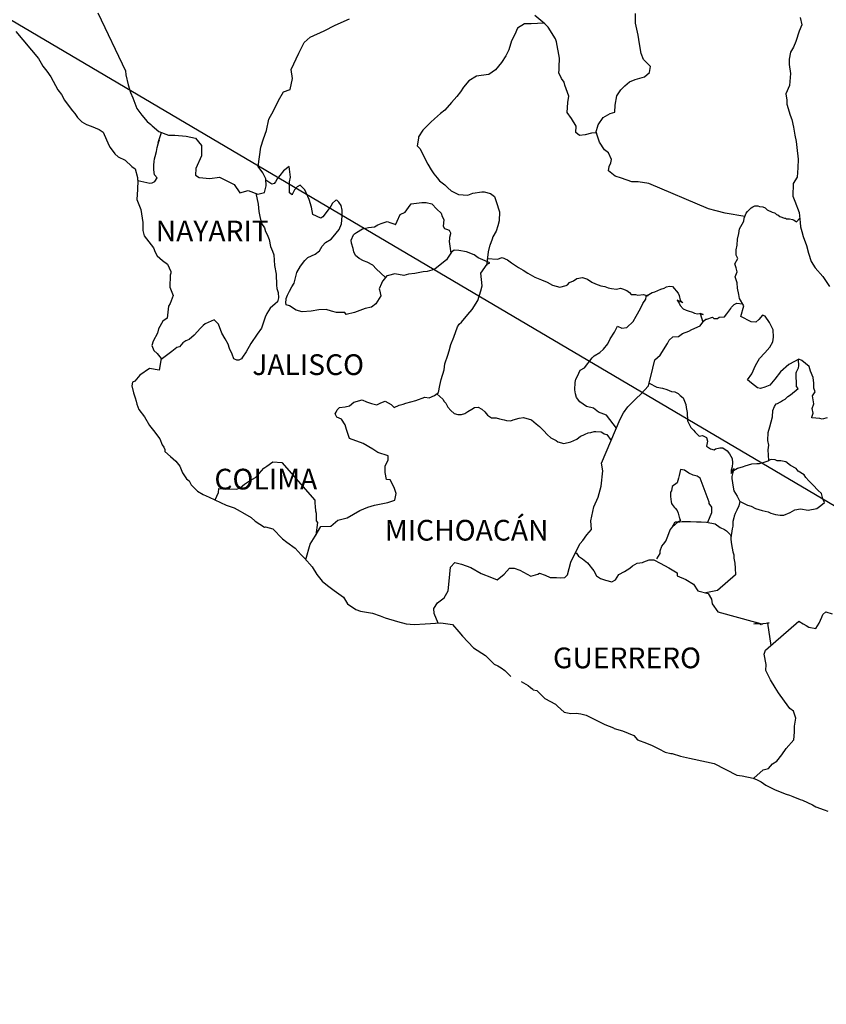
# Model space of a CAD drawing. Extents: x 466239 to 468639, y 2858046 to 2859846.
# Drawn here: x 468318 to 468412, y 2859478 to 2859592 of the extents above; entities that cross this region are included whole.
import ezdxf

# ---------------------------------------------------------------- set-up
doc = ezdxf.new("R2010")
doc.units = 0
doc.header["$LTSCALE"] = 40
doc.layers.add('Lomo', color=7, linetype='Continuous')
doc.styles.add('ROMANS', font='romans.shx', dxfattribs={"height": 2})

msp = doc.modelspace()

# ---------------------------------------------------------------- linework, layer by layer
at = {"layer": 'Lomo'}
msp.add_line((468281.22, 2859613.71, -11.67), (468520.79, 2859472.3, -9.35), dxfattribs=at)
at = {"layer": 'Lomo', "color": 5, "linetype": 'Continuous'}
for p, q in [((468317.8, 2859591.08, -11.67), (468320.45, 2859587.97, -11.67)), ((468320.45, 2859587.97, -11.67), (468320.75, 2859587.43, -11.67)), ((468320.75, 2859587.43, -11.67), (468320.94, 2859587.08, -11.67)), ((468320.94, 2859587.08, -11.67), (468321.39, 2859586.49, -11.67)), ((468321.39, 2859586.49, -11.67), (468321.87, 2859585.86, -11.67)), ((468321.87, 2859585.86, -11.67), (468322.66, 2859584.32, -11.67)), ((468322.66, 2859584.32, -11.67), (468323.1, 2859583.78, -11.67)), ((468323.1, 2859583.78, -11.67), (468323.45, 2859583.14, -11.67)), ((468323.45, 2859583.14, -11.67), (468323.74, 2859582.7, -11.67)), ((468323.74, 2859582.7, -11.67), (468324.38, 2859581.9, -11.67)), ((468324.38, 2859581.9, -11.67), (468324.63, 2859581.61, -11.67)), ((468324.63, 2859581.61, -11.67), (468324.97, 2859581.12, -11.67)), ((468324.97, 2859581.12, -11.67), (468325.46, 2859580.63, -11.67)), ((468325.46, 2859580.63, -11.67), (468326, 2859580.33, -11.67)), ((468326, 2859580.33, -11.67), (468326.53, 2859580.13, -11.67)), ((468326.53, 2859580.13, -11.67), (468327.47, 2859579.74, -11.67)), ((468327.47, 2859579.74, -11.67), (468327.91, 2859579.44, -11.67)), ((468327.91, 2859579.44, -11.67), (468328.6, 2859577.91, -11.67)), ((468328.6, 2859577.91, -11.67), (468328.74, 2859577.67, -11.67)), ((468328.74, 2859577.67, -11.67), (468329.28, 2859576.92, -11.67)), ((468329.28, 2859576.92, -11.67), (468329.68, 2859576.58, -11.67)), ((468329.68, 2859576.58, -11.67), (468330.47, 2859576.19, -11.67)), ((468330.47, 2859576.19, -11.67), (468331.25, 2859575.45, -11.67)), ((468331.25, 2859575.45, -11.67), (468331.64, 2859575.2, -11.67)), ((468331.64, 2859575.2, -11.67), (468331.89, 2859574.17, -11.67)), ((468331.89, 2859574.17, -11.67), (468331.89, 2859573.97, -11.67)), ((468331.89, 2859573.97, -11.67), (468331.94, 2859573.82, -11.67)), ((468331.94, 2859573.82, -11.67), (468331.89, 2859572.78, -11.67)), ((468331.94, 2859573.82, -11.67), (468331.94, 2859573.82, -11.67)), ((468331.89, 2859572.78, -11.67), (468331.84, 2859571.65, -11.67)), ((468331.84, 2859571.65, -11.67), (468332.28, 2859570.47, -11.67)), ((468332.28, 2859570.47, -11.67), (468332.53, 2859568.98, -11.67)), ((468332.53, 2859568.98, -11.67), (468332.53, 2859568.05, -11.67)), ((468332.53, 2859568.05, -11.67), (468332.58, 2859567.75, -11.67)), ((468332.58, 2859567.75, -11.67), (468332.68, 2859567.41, -11.67)), ((468332.68, 2859567.41, -11.67), (468333.22, 2859566.72, -11.67)), ((468333.22, 2859566.72, -11.67), (468333.76, 2859566.02, -11.67)), ((468333.76, 2859566.02, -11.67), (468333.96, 2859565.53, -11.67)), ((468333.96, 2859565.53, -11.67), (468334.2, 2859565.09, -11.67)), ((468334.2, 2859565.09, -11.67), (468334.79, 2859564.55, -11.67)), ((468334.79, 2859564.55, -11.67), (468335.38, 2859564.15, -11.67)), ((468335.38, 2859564.15, -11.67), (468335.77, 2859563.31, -11.67)), ((468335.77, 2859563.11, -11.67), (468335.68, 2859562.87, -11.67)), ((468335.77, 2859563.31, -11.67), (468335.77, 2859563.11, -11.67)), ((468335.68, 2859562.87, -11.67), (468335.63, 2859561.49, -11.67)), ((468335.63, 2859561.49, -11.67), (468336.02, 2859560.5, -11.67)), ((468335.92, 2859560.2, -11.67), (468335.68, 2859559.57, -11.67)), ((468336.02, 2859560.5, -11.67), (468335.92, 2859560.2, -11.67)), ((468335.49, 2859559.26, -11.67), (468335.34, 2859557.89, -11.67)), ((468335.68, 2859559.57, -11.67), (468335.49, 2859559.26, -11.67)), ((468334.85, 2859557.54, -11.67), (468334.32, 2859556.65, -11.67)), ((468335.34, 2859557.89, -11.67), (468334.85, 2859557.54, -11.67)), ((468334.32, 2859556.65, -11.67), (468334.21, 2859556.15, -11.67)), ((468333.72, 2859555.22, -11.67), (468333.58, 2859554.72, -11.67)), ((468334.21, 2859556.15, -11.67), (468333.72, 2859555.22, -11.67)), ((468333.58, 2859554.72, -11.67), (468333.78, 2859554.14, -11.67)), ((468333.78, 2859554.14, -11.67), (468334.17, 2859553.79, -11.67)), ((468334.17, 2859553.79, -11.67), (468334.66, 2859553.2, -11.67)), ((468334.66, 2859553.2, -11.67), (468334.42, 2859551.87, -11.67)), ((468333.29, 2859552.06, -11.67), (468332.17, 2859551.27, -11.67)), ((468334.42, 2859551.87, -11.67), (468333.29, 2859552.06, -11.67)), ((468331.33, 2859550.48, -11.67), (468331.24, 2859550.04, -11.67)), ((468331.58, 2859550.58, -11.67), (468331.33, 2859550.48, -11.67)), ((468332.17, 2859551.27, -11.67), (468331.58, 2859550.58, -11.67)), ((468332.17, 2859551.27, -11.67), (468332.17, 2859551.27, -11.67)), ((468331.24, 2859550.04, -11.67), (468331.43, 2859549.24, -11.67)), ((468331.43, 2859549.24, -11.67), (468331.63, 2859548.65, -11.67)), ((468331.63, 2859548.65, -11.67), (468331.73, 2859548.26, -11.67)), ((468331.73, 2859548.26, -11.67), (468331.83, 2859547.91, -11.67)), ((468331.83, 2859547.91, -11.67), (468332.07, 2859547.32, -11.67)), ((468332.07, 2859547.32, -11.67), (468332.71, 2859546.44, -11.67)), ((468332.71, 2859546.44, -11.67), (468333.3, 2859545.45, -11.67)), ((468333.3, 2859545.45, -11.67), (468333.74, 2859544.86, -11.67)), ((468333.74, 2859544.86, -11.67), (468334.48, 2859543.92, -11.67)), ((468334.48, 2859543.92, -11.67), (468334.77, 2859543.23, -11.67)), ((468334.77, 2859543.23, -11.67), (468334.97, 2859542.93, -11.67)), ((468334.97, 2859542.93, -11.67), (468335.07, 2859542.69, -11.67)), ((468335.07, 2859542.69, -11.67), (468335.07, 2859542.44, -11.67)), ((468335.07, 2859542.44, -11.67), (468335.71, 2859541.85, -11.67)), ((468335.71, 2859541.85, -11.67), (468336.35, 2859541.31, -11.67)), ((468336.35, 2859541.31, -11.67), (468336.79, 2859540.76, -11.67)), ((468336.79, 2859540.76, -11.67), (468337.13, 2859539.97, -11.67)), ((468337.13, 2859539.97, -11.67), (468337.57, 2859539.29, -11.67)), ((468337.57, 2859539.29, -11.67), (468337.87, 2859539.04, -11.67)), ((468337.87, 2859539.04, -11.67), (468338.11, 2859538.59, -11.67)), ((468338.11, 2859538.59, -11.67), (468338.85, 2859537.85, -11.67)), ((468338.85, 2859537.85, -11.67), (468339.49, 2859537.46, -11.67)), ((468339.49, 2859537.46, -11.67), (468340.22, 2859537.16, -11.67)), ((468340.22, 2859537.16, -11.67), (468342.18, 2859536.23, -11.67)), ((468342.18, 2859536.23, -11.67), (468343.11, 2859535.93, -11.67)), ((468342.18, 2859536.23, -11.67), (468342.18, 2859536.23, -11.67)), ((468343.11, 2859535.93, -11.67), (468343.8, 2859535.54, -11.67)), ((468343.8, 2859535.54, -11.67), (468344.05, 2859535.39, -11.67)), ((468344.05, 2859535.39, -11.67), (468345.07, 2859534.8, -11.67)), ((468345.07, 2859534.8, -11.67), (468345.52, 2859534.36, -11.67)), ((468345.52, 2859534.36, -11.67), (468346.6, 2859533.67, -11.67)), ((468346.6, 2859533.67, -11.67), (468346.74, 2859533.71, -11.67)), ((468346.74, 2859533.71, -11.67), (468347.58, 2859533.47, -11.67)), ((468346.74, 2859533.71, -11.67), (468346.74, 2859533.71, -11.67)), ((468347.58, 2859533.47, -11.67), (468348.7, 2859532.34, -11.67)), ((468348.7, 2859532.34, -11.67), (468349.19, 2859531.94, -11.67)), ((468349.19, 2859531.94, -11.67), (468350.17, 2859531.26, -11.67)), ((468350.17, 2859531.26, -11.67), (468350.86, 2859530.46, -11.67)), ((468350.86, 2859530.46, -11.67), (468351.26, 2859530.07, -11.67)), ((468351.26, 2859530.07, -11.67), (468352.14, 2859529.08, -11.67)), ((468352.14, 2859529.08, -11.67), (468352.68, 2859528.2, -11.67)), ((468352.68, 2859528.2, -11.67), (468353.27, 2859527.4, -11.67)), ((468353.27, 2859527.4, -11.67), (468353.9, 2859526.91, -11.67)), ((468353.9, 2859526.91, -11.67), (468354.69, 2859526.32, -11.67)), ((468354.69, 2859526.32, -11.67), (468355.77, 2859525.58, -11.67)), ((468355.77, 2859525.58, -11.67), (468356.22, 2859524.79, -11.67)), ((468356.22, 2859524.79, -11.67), (468357.2, 2859524.15, -11.67)), ((468357.2, 2859524.15, -11.67), (468357.73, 2859523.96, -11.67)), ((468357.73, 2859523.96, -11.67), (468359.11, 2859523.71, -11.67)), ((468359.11, 2859523.71, -11.67), (468359.99, 2859523.41, -11.67)), ((468359.99, 2859523.41, -11.67), (468360.58, 2859523.17, -11.67)), ((468360.58, 2859523.17, -11.67), (468362, 2859522.73, -11.67)), ((468362, 2859522.73, -11.67), (468363.03, 2859522.48, -11.67)), ((468363.03, 2859522.48, -11.67), (468363.96, 2859522.38, -11.67)), ((468363.96, 2859522.38, -11.67), (468365.23, 2859522.48, -11.67)), ((468365.23, 2859522.48, -11.67), (468367.04, 2859522.58, -11.67)), ((468367.04, 2859522.58, -11.67), (468368.37, 2859522.39, -11.67)), ((468368.37, 2859522.39, -11.67), (468369.11, 2859521.55, -11.67)), ((468369.11, 2859521.55, -11.67), (468369.55, 2859521.05, -11.67)), ((468369.55, 2859521.05, -11.67), (468370.83, 2859519.68, -11.67)), ((468370.83, 2859519.68, -11.67), (468372.2, 2859518.79, -11.67)), ((468372.2, 2859518.79, -11.67), (468373.22, 2859517.8, -11.67)), ((468373.22, 2859517.8, -11.67), (468373.62, 2859517.61, -11.67)), ((468373.62, 2859517.61, -11.67), (468374.01, 2859517.36, -11.67)), ((468373.62, 2859517.61, -11.67), (468373.62, 2859517.61, -11.67)), ((468374.01, 2859517.36, -11.67), (468374.45, 2859517.06, -11.67)), ((468374.45, 2859517.06, -11.67), (468374.55, 2859516.96, -11.67)), ((468374.55, 2859516.96, -11.67), (468374.7, 2859516.81, -11.67)), ((468374.7, 2859516.81, -11.67), (468375.14, 2859516.38, -11.67)), ((468376.32, 2859515.78, -11.67), (468377.15, 2859515.34, -11.67)), ((468377.15, 2859515.34, -11.67), (468377.4, 2859515.09, -11.67)), ((468377.4, 2859515.09, -11.67), (468377.69, 2859514.9, -11.67)), ((468377.69, 2859514.9, -11.67), (468377.74, 2859514.84, -11.67)), ((468377.74, 2859514.84, -11.67), (468378.13, 2859514.75, -11.67)), ((468378.13, 2859514.75, -11.67), (468379.06, 2859513.81, -11.67)), ((468379.06, 2859513.81, -11.67), (468380.29, 2859513.17, -11.67)), ((468380.29, 2859513.17, -11.67), (468380.54, 2859512.92, -11.67)), ((468380.54, 2859512.92, -11.67), (468381.32, 2859512.24, -11.67)), ((468381.32, 2859512.24, -11.67), (468382.1, 2859512.09, -11.67)), ((468382.1, 2859512.09, -11.67), (468382.69, 2859512.14, -11.67)), ((468382.69, 2859512.14, -11.67), (468383.23, 2859512.04, -11.67)), ((468383.23, 2859512.04, -11.67), (468383.87, 2859511.89, -11.67)), ((468383.87, 2859511.89, -11.67), (468384.94, 2859511.35, -11.67)), ((468384.94, 2859511.35, -11.67), (468386.03, 2859510.81, -11.67)), ((468386.03, 2859510.81, -11.67), (468387.01, 2859510.42, -11.67)), ((468387.01, 2859510.42, -11.67), (468387.1, 2859510.37, -11.67)), ((468387.1, 2859510.37, -11.67), (468388.08, 2859510.07, -11.67)), ((468388.08, 2859510.07, -11.67), (468389.36, 2859509.53, -11.67)), ((468389.36, 2859509.53, -11.67), (468389.8, 2859509.04, -11.67)), ((468389.8, 2859509.04, -11.67), (468390.83, 2859508.64, -11.67)), ((468390.83, 2859508.64, -11.67), (468391.52, 2859508.4, -11.67)), ((468391.52, 2859508.4, -11.67), (468392.26, 2859508, -11.67)), ((468392.26, 2859508, -11.67), (468392.99, 2859507.61, -11.67)), ((468392.99, 2859507.61, -11.67), (468393.67, 2859507.46, -11.67)), ((468393.67, 2859507.46, -11.67), (468393.82, 2859507.46, -11.67)), ((468393.82, 2859507.46, -11.67), (468394.8, 2859507.16, -11.67)), ((468394.8, 2859507.16, -11.67), (468395.83, 2859506.92, -11.67)), ((468395.83, 2859506.92, -11.67), (468397.79, 2859506.48, -11.67)), ((468397.79, 2859506.48, -11.67), (468398.67, 2859506.28, -11.67)), ((468398.67, 2859506.28, -11.67), (468401.32, 2859504.95, -11.67)), ((468401.32, 2859504.95, -11.67), (468401.91, 2859504.85, -11.67)), ((468401.91, 2859504.85, -11.67), (468403.18, 2859504.6, -11.67)), ((468403.18, 2859504.6, -11.67), (468403.68, 2859504.41, -11.67)), ((468403.68, 2859504.41, -11.67), (468404.12, 2859504.17, -11.67)), ((468404.12, 2859504.17, -11.67), (468404.65, 2859503.77, -11.67)), ((468404.65, 2859503.77, -11.67), (468405.74, 2859503.23, -11.67)), ((468405.74, 2859503.23, -11.67), (468407.01, 2859502.74, -11.67)), ((468407.01, 2859502.74, -11.67), (468407.4, 2859502.64, -11.67)), ((468407.4, 2859502.64, -11.67), (468407.79, 2859502.49, -11.67)), ((468407.79, 2859502.49, -11.67), (468408.63, 2859502.14, -11.67)), ((468408.63, 2859502.14, -11.67), (468408.92, 2859502.05, -11.67)), ((468408.92, 2859502.05, -11.67), (468410.05, 2859501.51, -11.67)), ((468410.05, 2859501.51, -11.67), (468410.44, 2859501.26, -11.67)), ((468410.44, 2859501.26, -11.67), (468411.42, 2859500.91, -11.67)), ((468411.42, 2859500.91, -11.67), (468411.86, 2859500.77, -11.67))]:
    msp.add_line(p, q, dxfattribs=at)
at = {"layer": 'Lomo', "color": 7, "linetype": 'Continuous'}
for p, q in [((468348.38, 2859574.43, -11.67), (468348.09, 2859574.03, -11.67)), ((468348.82, 2859574.97, -11.67), (468348.38, 2859574.43, -11.67)), ((468349.46, 2859575.47, -11.67), (468348.82, 2859574.97, -11.67)), ((468349.61, 2859574.23, -11.67), (468349.46, 2859575.47, -11.67)), ((468347.45, 2859573.4, -11.67), (468346.77, 2859573.89, -11.67)), ((468347.74, 2859573.49, -11.67), (468347.45, 2859573.4, -11.67)), ((468347.89, 2859573.69, -11.67), (468347.74, 2859573.49, -11.67)), ((468348.09, 2859574.03, -11.67), (468347.89, 2859573.69, -11.67)), ((468349.51, 2859573.69, -11.67), (468349.61, 2859574.23, -11.67)), ((468349.51, 2859573.19, -11.67), (468349.51, 2859573.69, -11.67)), ((468350.74, 2859573.3, -11.67), (468350.4, 2859573.09, -11.67)), ((468351.28, 2859572.75, -11.67), (468350.74, 2859573.3, -11.67)), ((468349.51, 2859572.41, -11.67), (468349.51, 2859573.19, -11.67)), ((468349.81, 2859572.16, -11.67), (468349.51, 2859572.41, -11.67)), ((468350.1, 2859572.75, -11.67), (468349.81, 2859572.21, -11.67)), ((468349.81, 2859572.21, -11.67), (468349.81, 2859572.16, -11.67)), ((468350.4, 2859573.09, -11.67), (468350.1, 2859572.75, -11.67)), ((468351.77, 2859571.62, -11.67), (468351.28, 2859572.75, -11.67)), ((468352.06, 2859570.73, -11.67), (468351.77, 2859571.62, -11.67)), ((468354.48, 2859571.21, -11.67), (468354.28, 2859570.87, -11.67)), ((468354.82, 2859571.51, -11.67), (468354.48, 2859571.21, -11.67)), ((468354.97, 2859571.56, -11.67), (468354.82, 2859571.51, -11.67)), ((468355.21, 2859571.31, -11.67), (468354.97, 2859571.56, -11.67)), ((468355.5, 2859570.92, -11.67), (468355.21, 2859571.31, -11.67)), ((468352.22, 2859569.89, -11.67), (468352.06, 2859570.73, -11.67)), ((468353.15, 2859569.49, -11.67), (468352.22, 2859569.89, -11.67)), ((468353.98, 2859570.43, -11.67), (468353.35, 2859569.64, -11.67)), ((468354.28, 2859570.87, -11.67), (468353.98, 2859570.43, -11.67)), ((468355.6, 2859570.38, -11.67), (468355.5, 2859570.92, -11.67)), ((468355.6, 2859569.69, -11.67), (468355.6, 2859570.38, -11.67)), ((468353.35, 2859569.64, -11.67), (468353.15, 2859569.49, -11.67)), ((468355.26, 2859568.15, -11.67), (468355.51, 2859568.8, -11.67)), ((468355.51, 2859568.8, -11.67), (468355.6, 2859569.69, -11.67)), ((468354.58, 2859567.32, -11.67), (468355.26, 2859568.15, -11.67)), ((468353.3, 2859566.24, -11.67), (468353.69, 2859566.64, -11.67)), ((468353.69, 2859566.64, -11.67), (468354.33, 2859567.03, -11.67)), ((468354.33, 2859567.03, -11.67), (468354.58, 2859567.32, -11.67)), ((468351.63, 2859564.91, -11.67), (468352.47, 2859565.31, -11.67)), ((468352.47, 2859565.31, -11.67), (468352.96, 2859565.7, -11.67)), ((468352.96, 2859565.7, -11.67), (468353.3, 2859566.24, -11.67)), ((468368.28, 2859565.53, -11.67), (468367.88, 2859564.94, -11.67)), ((468368.57, 2859565.77, -11.67), (468368.28, 2859565.53, -11.67)), ((468369.11, 2859565.72, -11.67), (468368.57, 2859565.77, -11.67)), ((468370, 2859565.57, -11.67), (468369.11, 2859565.72, -11.67)), ((468370.88, 2859565.22, -11.67), (468370, 2859565.57, -11.67)), ((468350.79, 2859563.93, -11.67), (468351.29, 2859564.57, -11.67)), ((468351.29, 2859564.57, -11.67), (468351.63, 2859564.91, -11.67)), ((468367.69, 2859564.64, -11.67), (468366.36, 2859563.61, -11.67)), ((468367.88, 2859564.94, -11.67), (468367.69, 2859564.64, -11.67)), ((468371.37, 2859564.88, -11.67), (468370.88, 2859565.22, -11.67)), ((468372.7, 2859564.28, -11.67), (468371.37, 2859564.88, -11.67)), ((468372.4, 2859564.14, -11.67), (468372.7, 2859564.28, -11.67)), ((468350.06, 2859561.95, -11.67), (468350.36, 2859563.19, -11.67)), ((468350.36, 2859563.19, -11.67), (468350.79, 2859563.93, -11.67)), ((468361.7, 2859563.02, -11.67), (468360.96, 2859562.83, -11.67)), ((468362.73, 2859562.83, -11.67), (468361.7, 2859563.02, -11.67)), ((468364, 2859563.07, -11.67), (468363.27, 2859562.97, -11.67)), ((468364.99, 2859563.26, -11.67), (468364, 2859563.07, -11.67)), ((468365.43, 2859563.31, -11.67), (468364.99, 2859563.26, -11.67)), ((468365.97, 2859563.46, -11.67), (468365.43, 2859563.31, -11.67)), ((468366.36, 2859563.61, -11.67), (468365.97, 2859563.46, -11.67)), ((468366.36, 2859563.61, -11.67), (468366.36, 2859563.61, -11.67)), ((468371.67, 2859563.11, -11.67), (468372.4, 2859564.14, -11.67)), ((468371.82, 2859561.63, -11.67), (468371.67, 2859563.11, -11.67)), ((468349.77, 2859561.51, -11.67), (468350.06, 2859561.95, -11.67)), ((468360.17, 2859561.89, -11.67), (468359.89, 2859561.3, -11.67)), ((468360.28, 2859562.19, -11.67), (468360.17, 2859561.89, -11.67)), ((468360.33, 2859562.23, -11.67), (468360.28, 2859562.19, -11.67)), ((468360.77, 2859562.78, -11.67), (468360.33, 2859562.23, -11.67)), ((468360.96, 2859562.83, -11.67), (468360.77, 2859562.78, -11.67)), ((468363.27, 2859562.97, -11.67), (468362.73, 2859562.83, -11.67)), ((468349.27, 2859560.57, -11.67), (468349.52, 2859561.02, -11.67)), ((468349.52, 2859561.02, -11.67), (468349.77, 2859561.51, -11.67)), ((468359.89, 2859561.3, -11.67), (468359.93, 2859561.15, -11.67)), ((468359.93, 2859561.15, -11.67), (468360.08, 2859560.46, -11.67)), ((468371.33, 2859559.95, -11.67), (468371.67, 2859561.04, -11.67)), ((468371.67, 2859561.04, -11.67), (468371.82, 2859561.63, -11.67)), ((468349.08, 2859559.69, -11.67), (468349.13, 2859560.04, -11.67)), ((468349.13, 2859559.44, -11.67), (468349.08, 2859559.69, -11.67)), ((468349.13, 2859560.18, -11.67), (468349.27, 2859560.57, -11.67)), ((468349.13, 2859560.04, -11.67), (468349.13, 2859560.18, -11.67)), ((468360.08, 2859560.46, -11.67), (468359.5, 2859559.53, -11.67)), ((468370.64, 2859558.91, -11.67), (468371.33, 2859559.95, -11.67)), ((468349.52, 2859559.3, -11.67), (468349.13, 2859559.44, -11.67)), ((468350.26, 2859558.8, -11.67), (468349.52, 2859559.3, -11.67)), ((468350.99, 2859558.61, -11.67), (468350.26, 2859558.8, -11.67)), ((468352.03, 2859558.7, -11.67), (468350.99, 2859558.61, -11.67)), ((468352.91, 2859558.85, -11.67), (468352.03, 2859558.7, -11.67)), ((468353.74, 2859558.89, -11.67), (468352.91, 2859558.85, -11.67)), ((468354.38, 2859558.69, -11.67), (468353.74, 2859558.89, -11.67)), ((468354.93, 2859558.55, -11.67), (468354.38, 2859558.69, -11.67)), ((468355.91, 2859558.55, -11.67), (468354.93, 2859558.55, -11.67)), ((468355.91, 2859558.55, -11.67), (468355.91, 2859558.55, -11.67)), ((468356.05, 2859558.3, -11.67), (468355.91, 2859558.55, -11.67)), ((468357.04, 2859558.55, -11.67), (468356.05, 2859558.3, -11.67)), ((468358.27, 2859558.99, -11.67), (468357.04, 2859558.55, -11.67)), ((468359, 2859559.18, -11.67), (468358.27, 2859558.99, -11.67)), ((468359.5, 2859559.53, -11.67), (468359, 2859559.18, -11.67)), ((468370.15, 2859558.32, -11.67), (468370.64, 2859558.91, -11.67)), ((468369.17, 2859557.19, -11.67), (468369.41, 2859557.44, -11.67)), ((468369.41, 2859557.44, -11.67), (468370.15, 2859558.32, -11.67)), ((468368.53, 2859555.67, -11.67), (468368.97, 2859556.9, -11.67)), ((468368.97, 2859556.9, -11.67), (468369.17, 2859557.19, -11.67)), ((468368.18, 2859554.83, -11.67), (468368.53, 2859555.67, -11.67)), ((468367.84, 2859553.59, -11.67), (468367.99, 2859554.09, -11.67)), ((468367.99, 2859554.09, -11.67), (468368.18, 2859554.83, -11.67)), ((468367.51, 2859552.61, -11.67), (468367.84, 2859553.59, -11.67)), ((468367.06, 2859550.79, -11.67), (468367.41, 2859551.92, -11.67)), ((468367.41, 2859551.92, -11.67), (468367.51, 2859552.61, -11.67)), ((468366.91, 2859550.1, -11.67), (468367.06, 2859550.79, -11.67)), ((468366.77, 2859549.26, -11.67), (468366.91, 2859550.1, -11.67)), ((468356.95, 2859548.14, -11.67), (468357.93, 2859548.44, -11.67)), ((468357.93, 2859548.44, -11.67), (468358.42, 2859548.19, -11.67)), ((468358.42, 2859548.19, -11.67), (468359.01, 2859547.99, -11.67)), ((468360.09, 2859548.09, -11.67), (468360.58, 2859548.28, -11.67)), ((468360.58, 2859548.28, -11.67), (468361.27, 2859547.89, -11.67)), ((468362.98, 2859548.04, -11.67), (468364.12, 2859548.33, -11.67)), ((468364.12, 2859548.33, -11.67), (468365.19, 2859548.72, -11.67)), ((468365.19, 2859548.72, -11.67), (468365.68, 2859548.67, -11.67)), ((468365.68, 2859548.67, -11.67), (468366.28, 2859548.92, -11.67)), ((468366.28, 2859548.92, -11.67), (468366.77, 2859549.26, -11.67)), ((468354.89, 2859547.01, -11.67), (468355.03, 2859547.26, -11.67)), ((468355.03, 2859547.26, -11.67), (468355.28, 2859547.55, -11.67)), ((468355.28, 2859547.55, -11.67), (468355.96, 2859547.6, -11.67)), ((468355.96, 2859547.6, -11.67), (468356.46, 2859547.75, -11.67)), ((468356.46, 2859547.75, -11.67), (468356.95, 2859548.14, -11.67)), ((468359.01, 2859547.99, -11.67), (468359.6, 2859547.84, -11.67)), ((468359.6, 2859547.84, -11.67), (468360.09, 2859548.09, -11.67)), ((468361.27, 2859547.89, -11.67), (468361.61, 2859547.54, -11.67)), ((468361.61, 2859547.54, -11.67), (468362.2, 2859547.79, -11.67)), ((468362.2, 2859547.79, -11.67), (468362.65, 2859547.93, -11.67)), ((468362.65, 2859547.93, -11.67), (468362.98, 2859548.04, -11.67)), ((468354.78, 2859546.81, -11.67), (468354.89, 2859547.01, -11.67)), ((468354.99, 2859546.42, -11.67), (468354.78, 2859546.81, -11.67)), ((468355.52, 2859546.17, -11.67), (468354.99, 2859546.42, -11.67)), ((468355.97, 2859545.53, -11.67), (468355.52, 2859546.17, -11.67)), ((468356.12, 2859544.99, -11.67), (468355.97, 2859545.53, -11.67)), ((468356.46, 2859543.95, -11.67), (468356.12, 2859544.99, -11.67)), ((468358.03, 2859543.36, -11.67), (468356.46, 2859543.95, -11.67)), ((468359.16, 2859542.71, -11.67), (468358.03, 2859543.36, -11.67)), ((468359.75, 2859542.32, -11.67), (468359.16, 2859542.71, -11.67)), ((468360.93, 2859541.92, -11.67), (468359.75, 2859542.32, -11.67)), ((468360.58, 2859540.74, -11.67), (468360.93, 2859541.48, -11.67)), ((468360.93, 2859541.48, -11.67), (468360.93, 2859541.92, -11.67)), ((468346, 2859539.88, -11.67), (468346.54, 2859540.52, -11.67)), ((468346.54, 2859540.52, -11.67), (468346.89, 2859540.76, -11.67)), ((468346.89, 2859540.76, -11.67), (468347.57, 2859541.25, -11.67)), ((468347.57, 2859541.25, -11.67), (468348.6, 2859541.15, -11.67)), ((468348.6, 2859541.15, -11.67), (468352.44, 2859536.81, -11.67)), ((468360.58, 2859540, -11.67), (468360.58, 2859540.74, -11.67)), ((468344.87, 2859539.04, -11.67), (468345.56, 2859539.43, -11.67)), ((468345.56, 2859539.43, -11.67), (468346, 2859539.88, -11.67)), ((468360.73, 2859539.21, -11.67), (468360.58, 2859540, -11.67)), ((468361.18, 2859539.16, -11.67), (468360.73, 2859539.21, -11.67)), ((468361.62, 2859538.27, -11.67), (468361.18, 2859539.16, -11.67)), ((468341.29, 2859537.71, -11.67), (468341.34, 2859538.16, -11.67)), ((468341.34, 2859538.16, -11.67), (468341.98, 2859538.11, -11.67)), ((468341.98, 2859538.11, -11.67), (468342.61, 2859538.11, -11.67)), ((468342.61, 2859538.11, -11.67), (468343.35, 2859538.06, -11.67)), ((468343.35, 2859538.06, -11.67), (468343.79, 2859538.25, -11.67)), ((468343.79, 2859538.25, -11.67), (468344.28, 2859538.65, -11.67)), ((468344.28, 2859538.65, -11.67), (468344.87, 2859539.04, -11.67)), ((468361.87, 2859537.59, -11.67), (468361.62, 2859538.27, -11.67)), ((468340.9, 2859536.84, -11.67), (468341.29, 2859537.71, -11.67)), ((468352.44, 2859536.81, -11.67), (468352.44, 2859536.46, -11.67)), ((468360.88, 2859536.55, -11.67), (468361.72, 2859536.79, -11.67)), ((468361.72, 2859536.79, -11.67), (468361.87, 2859537.59, -11.67)), ((468352.44, 2859536.46, -11.67), (468352.49, 2859536.07, -11.67)), ((468352.49, 2859536.07, -11.67), (468352.53, 2859535.58, -11.67)), ((468357.64, 2859535.62, -11.67), (468358.57, 2859536.01, -11.67)), ((468358.57, 2859536.01, -11.67), (468359.36, 2859536.21, -11.67)), ((468359.36, 2859536.21, -11.67), (468360.88, 2859536.55, -11.67)), ((468352.53, 2859535.58, -11.67), (468352.58, 2859535.28, -11.67)), ((468352.58, 2859535.28, -11.67), (468352.58, 2859535.09, -11.67)), ((468352.58, 2859535.09, -11.67), (468352.58, 2859534.39, -11.67)), ((468355.09, 2859534.49, -11.67), (468356.17, 2859534.74, -11.67)), ((468356.17, 2859534.74, -11.67), (468357.64, 2859535.62, -11.67)), ((468352.49, 2859532.62, -11.67), (468353.13, 2859533.75, -11.67)), ((468352.74, 2859534.2, -11.67), (468352.55, 2859532.73, -11.67)), ((468352.58, 2859534.39, -11.67), (468352.74, 2859534.2, -11.67)), ((468353.13, 2859533.75, -11.67), (468354.31, 2859533.8, -11.67)), ((468354.31, 2859533.8, -11.67), (468355.09, 2859534.49, -11.67)), ((468351.9, 2859531.69, -11.67), (468352.49, 2859532.62, -11.67)), ((468351.38, 2859529.93, -11.67), (468351.9, 2859531.69, -11.67))]:
    msp.add_line(p, q, dxfattribs=at)
at = {"layer": 'Lomo', "color": 7, "linetype": 'Continuous', "elevation": -11.67}
for points in [[(468327.3, 2859593.25), (468330.5, 2859586.53), (468330.55, 2859586.09), (468330.84, 2859584.91), (468331.09, 2859584.02), (468331.38, 2859583.43), (468331.82, 2859582.19), (468332.41, 2859581.41), (468333.01, 2859580.67), (468333.45, 2859580.32), (468333.6, 2859580.17), (468334.38, 2859579.53), (468335.51, 2859579.08), (468336.24, 2859579.08), (468337.52, 2859578.98), (468338.61, 2859578.73), (468339.3, 2859577.89), (468339.3, 2859576.71), (468338.66, 2859575.23), (468338.61, 2859574.44), (468339.05, 2859574.2), (468340.28, 2859574.05), (468341.41, 2859574.24), (468343.08, 2859573.36), (468343.76, 2859572.42), (468344.7, 2859572.66), (468345.83, 2859572.27), (468346.61, 2859572.46), (468346.81, 2859573.2), (468346.76, 2859574.03), (468346.42, 2859574.73), (468345.87, 2859575.47), (468346.17, 2859577.69), (468346.51, 2859578.67), (468346.86, 2859579.61), (468347.1, 2859580.94), (468347.64, 2859581.92), (468348.23, 2859583.11), (468348.82, 2859584.09), (468349.6, 2859584.38), (468349.85, 2859585.67), (468349.7, 2859586.7), (468350.58, 2859588.58), (468351.22, 2859589.81), (468351.91, 2859590.44), (468353.53, 2859591.18), (468354.81, 2859591.82), (468356.47, 2859592.56)], [(468402.24, 2859569.65), (468399.95, 2859570.06), (468398.92, 2859570.31), (468398.03, 2859570.55), (468391.11, 2859573.48), (468389.88, 2859573.68), (468389.14, 2859573.68), (468387.96, 2859574.12), (468387.23, 2859574.32), (468386.44, 2859574.96), (468386.54, 2859575.45), (468386.73, 2859575.9), (468386.79, 2859576.25), (468386.44, 2859577.03), (468386, 2859577.38), (468385.41, 2859578.27), (468385.07, 2859579.3), (468385.11, 2859579.35), (468384.47, 2859579.3), (468383.73, 2859579.11), (468383.1, 2859579.06), (468382.66, 2859579.4), (468382.71, 2859580.14), (468382.16, 2859581.03), (468381.67, 2859581.72), (468381.72, 2859582.86), (468381.87, 2859583.6), (468381.38, 2859584.88), (468381.33, 2859585.22), (468380.99, 2859585.67), (468380.68, 2859586.31), (468380.74, 2859586.65), (468380.73, 2859586.95), (468380.78, 2859587.99), (468380.44, 2859589.91), (468380.29, 2859590.25), (468379.45, 2859591.59), (468379.31, 2859591.74), (468379.06, 2859591.98), (468377.9, 2859592.94)], [(468384.96, 2859579.34), (468385.26, 2859580.28), (468385.84, 2859581.12), (468386.63, 2859581.61), (468387.18, 2859581.76), (468387.22, 2859582.55), (468387.42, 2859583.64), (468387.86, 2859584.32), (468388.35, 2859584.82), (468388.89, 2859585.26), (468389.53, 2859585.55), (468390.61, 2859585.85), (468391.2, 2859586.35), (468391.29, 2859587.03), (468390.51, 2859587.87), (468390.21, 2859588.56), (468390.02, 2859589.65), (468389.87, 2859590.68), (468389.57, 2859592.06), (468389.57, 2859593.19)], [(468378.97, 2859592.06), (468377.49, 2859591.98), (468376.71, 2859591.98), (468375.92, 2859591.49), (468375.58, 2859590.75), (468375.23, 2859590.01), (468374.89, 2859588.98), (468374.55, 2859588.29), (468374.06, 2859587.5), (468373.37, 2859586.67), (468372.59, 2859586.12), (468371.7, 2859585.98), (468371.16, 2859585.93), (468370.27, 2859585.39), (468369.64, 2859584.65), (468369.3, 2859584.11), (468368.9, 2859583.56), (468368.27, 2859582.88), (468367.48, 2859581.99), (468366.99, 2859581.59), (468366.3, 2859580.96), (468365.86, 2859580.61), (468364.93, 2859579.68), (468364.43, 2859578.89), (468364.43, 2859578.75), (468364.29, 2859577.86), (468364.64, 2859577.51), (468365.13, 2859576.47), (468365.52, 2859575.73), (468365.91, 2859575.09), (468366.21, 2859574.6), (468366.6, 2859574.16), (468366.89, 2859573.81), (468367.49, 2859573.32), (468367.84, 2859572.97), (468368.22, 2859572.62), (468368.61, 2859572.43), (468369.06, 2859572.23), (468369.6, 2859572.18), (468370.14, 2859572.13), (468370.73, 2859572.37), (468371.76, 2859572.52), (468372.06, 2859572.52), (468372.79, 2859572.32), (468373.23, 2859571.98), (468373.43, 2859571.39), (468373.82, 2859570.2), (468373.78, 2859569.16), (468373.63, 2859568.57), (468373.43, 2859567.98), (468373.04, 2859567.29), (468372.99, 2859567.05), (468372.7, 2859566.31), (468372.65, 2859566.21), (468372.5, 2859565.57), (468372.3, 2859563.99)], [(468331.94, 2859573.82), (468333.35, 2859573.52), (468333.6, 2859573.56), (468333.9, 2859573.71), (468334.19, 2859574.16), (468333.89, 2859574.5), (468333.8, 2859575.09), (468333.8, 2859575.63), (468333.85, 2859576.03), (468333.89, 2859576.33), (468333.94, 2859576.62), (468334.09, 2859577.21), (468334.19, 2859577.66), (468334.43, 2859578.5), (468334.28, 2859578.25), (468334.68, 2859579.41)], [(468345.6, 2859572.35), (468345.88, 2859571.08), (468345.97, 2859570.24), (468346.08, 2859569.65), (468346.27, 2859568.86), (468346.62, 2859568.37), (468346.71, 2859567.93), (468346.92, 2859567.58), (468347.16, 2859566.99), (468347.31, 2859566.2), (468347.55, 2859565.65), (468347.7, 2859565.21), (468347.75, 2859563.98), (468347.95, 2859562.99), (468348, 2859561.71), (468348.04, 2859561.31), (468348.19, 2859560.87), (468348.25, 2859560.23), (468348.1, 2859559.79), (468347.85, 2859559.54), (468347.27, 2859559.06), (468346.88, 2859558.41), (468346.67, 2859558.02), (468346.28, 2859556.74), (468345.75, 2859556.05), (468345.01, 2859554.96), (468344.47, 2859553.98), (468344.08, 2859553.38), (468343.93, 2859553.19), (468343.64, 2859553.04), (468343.39, 2859553.04), (468343.05, 2859553.19), (468342.85, 2859553.73), (468342.55, 2859554.37), (468342.41, 2859554.87), (468342.06, 2859555.51), (468341.67, 2859556.15), (468341.27, 2859557.19), (468340.78, 2859557.68), (468339.75, 2859557.24), (468339.5, 2859557.04), (468339.21, 2859556.74), (468338.48, 2859555.91), (468337.89, 2859555.42), (468337.49, 2859555.27), (468337.15, 2859555.02), (468336.76, 2859554.58), (468336.47, 2859554.49), (468335.87, 2859554.04), (468334.64, 2859553.08)], [(468360.63, 2859562.61), (468359.54, 2859563.62), (468359.15, 2859564.01), (468358.51, 2859564.36), (468358.06, 2859564.51), (468357.57, 2859564.8), (468357.13, 2859565.15), (468356.94, 2859565.59), (468356.88, 2859565.94), (468356.69, 2859566.58), (468356.64, 2859566.92), (468356.93, 2859567.56), (468357.03, 2859567.66), (468357.28, 2859567.81), (468357.96, 2859568.25), (468358.65, 2859568.4), (468359.33, 2859568.45), (468359.73, 2859568.69), (468360.12, 2859568.84), (468360.81, 2859569.09), (468361.25, 2859568.94), (468361.7, 2859568.79), (468361.79, 2859568.69), (468361.99, 2859569.14), (468362.33, 2859569.88), (468362.88, 2859570.16), (468363.27, 2859570.71), (468363.61, 2859571.15), (468364.84, 2859571.3), (468365.33, 2859571.3), (468365.97, 2859571.15), (468366.56, 2859570.51), (468367.05, 2859570.06), (468367.2, 2859569.67), (468367.39, 2859569.32), (468367.34, 2859568.88), (468367.29, 2859568.54), (468367.44, 2859568.29), (468367.69, 2859568.19), (468367.98, 2859568.09), (468368.13, 2859567.79), (468368.13, 2859567.64), (468368.03, 2859567.25), (468368.03, 2859567.1), (468367.98, 2859566.76), (468368.2, 2859565.41)], [(468411.75, 2859546.33), (468411.17, 2859546.18), (468410.92, 2859546.28), (468409.98, 2859546.33), (468409.98, 2859546.43), (468410.13, 2859546.87), (468410.04, 2859547.42), (468410.23, 2859547.96), (468410.08, 2859548.9), (468410.38, 2859549.34), (468410.22, 2859549.78), (468410.22, 2859550.37), (468410.22, 2859550.37), (468410.13, 2859551.01), (468409.84, 2859551.76), (468409.69, 2859552.3), (468408.85, 2859552.99), (468408.5, 2859553.14), (468407.97, 2859552.85), (468407.33, 2859552.5), (468406.35, 2859551.66), (468405.71, 2859550.82), (468405.12, 2859550.14), (468404.53, 2859549.89), (468404.04, 2859549.74), (468403.7, 2859549.8), (468403.01, 2859550.34), (468402.56, 2859550.73), (468403.06, 2859551.42), (468403.45, 2859552.41), (468403.94, 2859553.2), (468404.53, 2859553.88), (468405.12, 2859554.53), (468405.46, 2859555.16), (468405.56, 2859555.7), (468405.51, 2859556.54), (468405.07, 2859557.38), (468404.57, 2859558.12), (468404.28, 2859558.22), (468403.84, 2859557.73), (468403.5, 2859557.44), (468402.95, 2859557.48), (468401.78, 2859558.08), (468402.12, 2859559.31), (468401.62, 2859560.15), (468401.53, 2859560.64), (468401.38, 2859561.38), (468401.33, 2859561.97), (468401.13, 2859562.66), (468401.33, 2859563.26), (468401.23, 2859563.7), (468401.09, 2859564.2), (468401.43, 2859564.78), (468401.23, 2859565.18), (468401.23, 2859565.82), (468401.33, 2859566.36), (468401.37, 2859567.05), (468401.52, 2859567.69), (468401.62, 2859568.24), (468401.91, 2859568.78), (468402.11, 2859569.12), (468402.16, 2859569.47), (468402.4, 2859570.06), (468402.55, 2859570.25), (468402.8, 2859570.5), (468402.95, 2859570.65), (468403.14, 2859570.8), (468403.39, 2859570.9), (468403.73, 2859570.9), (468403.93, 2859570.84), (468404.32, 2859570.8), (468404.57, 2859570.65), (468404.81, 2859570.45), (468405.4, 2859570.15), (468405.65, 2859570.1), (468405.74, 2859570.05), (468405.89, 2859569.9), (468406.04, 2859569.85), (468406.29, 2859569.66), (468406.82, 2859569.46), (468406.93, 2859569.46), (468407.07, 2859569.41), (468407.42, 2859569.4), (468407.76, 2859569.31), (468407.86, 2859569.26), (468408.05, 2859569.16), (468408.2, 2859569.06), (468408.2, 2859569.06), (468408.59, 2859569.46)], [(468372.4, 2859564.81), (468373.58, 2859564.73), (468374.13, 2859564.93), (468374.76, 2859564.63), (468375.2, 2859564.28), (468376.04, 2859563.74), (468376.58, 2859563.44), (468377.12, 2859563.09), (468377.91, 2859562.65), (468378.69, 2859562.31), (468379.33, 2859562.06), (468379.97, 2859561.71), (468380.8, 2859561.46), (468381.54, 2859561.66), (468381.69, 2859561.76), (468381.93, 2859562.01), (468382.38, 2859562.2), (468382.77, 2859562.5), (468383.45, 2859562.6), (468384, 2859562.4), (468384.53, 2859562.05), (468384.93, 2859561.85), (468385.57, 2859561.65), (468386.01, 2859561.56), (468386.4, 2859561.41), (468386.79, 2859561.31), (468387.38, 2859561.25), (468387.83, 2859561.35), (468388.07, 2859561.3), (468388.57, 2859561.11), (468388.86, 2859560.86), (468389.06, 2859560.61), (468389.59, 2859560.61), (468389.84, 2859560.56), (468390.48, 2859560.61), (468390.87, 2859560.51), (468391.02, 2859560.51), (468390.82, 2859560.41), (468390.82, 2859560.46), (468391.12, 2859560.61), (468391.51, 2859560.86), (468391.81, 2859560.95), (468392.49, 2859561.25), (468392.89, 2859561.35), (468393.18, 2859561.5), (468393.52, 2859561.59), (468393.87, 2859561.54), (468394.51, 2859560.8), (468394.61, 2859560.51), (468394.76, 2859559.96), (468395.04, 2859559.67), (468394.41, 2859559.96), (468394.61, 2859559.62), (468394.76, 2859559.37), (468395.1, 2859558.98), (468395.44, 2859558.83), (468395.68, 2859558.73), (468396.18, 2859558.58), (468396.42, 2859558.48), (468396.76, 2859558.38), (468396.97, 2859558.43), (468397.4, 2859558.33), (468397.4, 2859558.33), (468397.05, 2859558.41), (468397.38, 2859557.42)], [(468366.71, 2859522.57), (468366.25, 2859523.68), (468366.2, 2859524.27), (468366.64, 2859524.9), (468367.43, 2859525.5), (468367.87, 2859526.29), (468368.01, 2859527.42), (468368.16, 2859529.04), (468368.65, 2859529.59), (468369.43, 2859529.39), (468370.52, 2859528.99), (468371.69, 2859528.3), (468372.88, 2859527.85), (468373.56, 2859527.56), (468374.35, 2859528.24), (468374.99, 2859528.94), (468375.52, 2859528.94), (468376.16, 2859528.69), (468377.44, 2859528), (468378.28, 2859528.24), (468378.47, 2859528.34), (468379.11, 2859528.1), (468379.7, 2859527.84), (468380.44, 2859527.84), (468380.88, 2859527.79), (468381.37, 2859527.84), (468381.71, 2859528.14), (468382.1, 2859529.62), (468382.5, 2859530.5), (468383.18, 2859531.79), (468383.47, 2859532.13), (468383.92, 2859532.77), (468384.46, 2859533.41), (468384.41, 2859534.39), (468384.75, 2859536.02), (468385.24, 2859537.16), (468385.58, 2859538.44), (468385.78, 2859540.21), (468385.63, 2859541.09), (468387.79, 2859546.17), (468388.18, 2859546.91), (468388.67, 2859547.6), (468389.65, 2859548.59), (468390.19, 2859549.08), (468391.07, 2859550.06), (468391.57, 2859552.08), (468391.81, 2859553.06), (468392.44, 2859553.61), (468393.28, 2859554.94), (468393.48, 2859555.33), (468393.88, 2859555.72), (468394.56, 2859555.78), (468395, 2859556.12), (468395.74, 2859556.37), (468396.08, 2859556.56), (468397.06, 2859557.01), (468397.5, 2859557.59), (468397.7, 2859557.79), (468397.85, 2859557.79), (468398.49, 2859557.99), (468398.63, 2859557.84), (468399.08, 2859557.84), (468399.27, 2859557.99), (468399.86, 2859558.03), (468400.16, 2859558.38), (468400.6, 2859559.02), (468400.7, 2859559.16), (468400.99, 2859559.46), (468401.29, 2859559.61), (468401.98, 2859559.55)], [(468387.36, 2859545.15), (468386.22, 2859546.66), (468385.29, 2859547.01), (468384.7, 2859547.46), (468383.91, 2859547.66), (468383.12, 2859548.2), (468382.73, 2859548.69), (468382.63, 2859549.14), (468382.53, 2859549.58), (468382.58, 2859550.42), (468382.68, 2859550.81), (468382.87, 2859551.16), (468383.17, 2859551.85), (468383.66, 2859552.14), (468384.54, 2859553.28), (468384.79, 2859553.52), (468385.43, 2859553.92), (468385.87, 2859554.31), (468386.36, 2859554.9), (468386.65, 2859555.49), (468387.14, 2859556.28), (468387.48, 2859556.97), (468387.97, 2859556.72), (468388.57, 2859556.82), (468389.3, 2859557.5), (468389.65, 2859558.1), (468390.14, 2859558.99), (468390.43, 2859559.57), (468390.78, 2859560.07), (468390.82, 2859560.41)], [(468405, 2859541.38), (468404.93, 2859542.65), (468405.03, 2859543.18), (468404.88, 2859543.73), (468404.93, 2859544.66), (468405.12, 2859545.31), (468405.42, 2859546.44), (468405.47, 2859547.18), (468405.66, 2859547.67), (468405.86, 2859547.97), (468406.01, 2859548.01), (468406.35, 2859548.21), (468406.6, 2859548.36), (468406.89, 2859548.51), (468407.23, 2859548.8), (468407.53, 2859549), (468408.41, 2859549.74), (468408.22, 2859549.98), (468408.22, 2859550.38), (468408.17, 2859551.12), (468408.17, 2859551.56), (468408.22, 2859551.66), (468408.46, 2859552.15), (468408.5, 2859552.35), (468408.45, 2859553.11)], [(468391.15, 2859550.36), (468392.06, 2859549.91), (468392.7, 2859549.76), (468393.19, 2859549.61), (468393.73, 2859549.41), (468394.12, 2859549.37), (468394.51, 2859549.17), (468394.76, 2859548.92), (468395.1, 2859548.67), (468395.4, 2859547.89), (468395.45, 2859547.54), (468395.55, 2859546.95), (468395.6, 2859546.01), (468395.99, 2859545.22), (468396.29, 2859544.92), (468396.48, 2859544.68), (468396.93, 2859544.23), (468397.32, 2859544.28), (468397.81, 2859544.08), (468397.91, 2859543.64), (468397.81, 2859543.05), (468398.25, 2859542.75), (468398.69, 2859542.65), (468398.84, 2859542.75), (468399.33, 2859542.85), (468399.67, 2859542.85), (468400.17, 2859542.5), (468400.46, 2859542.16), (468400.76, 2859541.62), (468400.81, 2859541.12), (468400.76, 2859540.68), (468400.66, 2859540.29), (468400.66, 2859539.89), (468400.96, 2859540.48), (468400.86, 2859539.99), (468400.71, 2859539.55), (468400.71, 2859539.3), (468400.81, 2859538.8), (468400.9, 2859538.31), (468400.96, 2859537.87), (468401.15, 2859537.57), (468401.35, 2859537.28), (468401.45, 2859537.03), (468401.64, 2859536.64), (468401.55, 2859536.14), (468401.3, 2859535.65), (468401.11, 2859535.25), (468401.01, 2859534.96), (468400.96, 2859534.76), (468400.86, 2859534.32), (468400.86, 2859533.98), (468400.86, 2859533.78), (468400.76, 2859533.49), (468400.62, 2859532.45)], [(468366.58, 2859549.13), (468367.26, 2859548.52), (468367.41, 2859548.22), (468367.6, 2859548.03), (468367.85, 2859547.58), (468368.19, 2859547.19), (468368.59, 2859546.84), (468368.98, 2859546.74), (468369.42, 2859546.74), (468369.81, 2859546.84), (468370.16, 2859547.09), (468370.6, 2859547.33), (468370.94, 2859547.52), (468371.34, 2859547.58), (468371.78, 2859547.33), (468372.12, 2859547.03), (468372.42, 2859546.64), (468372.91, 2859546.34), (468373.45, 2859546.34), (468373.84, 2859546.24), (468374.38, 2859546.09), (468374.63, 2859546.05), (468375.12, 2859545.99), (468375.42, 2859546.09), (468376.1, 2859546.29), (468376.59, 2859546.38), (468377.53, 2859546.09), (468378.06, 2859545.64), (468378.46, 2859545.35), (468378.95, 2859544.85), (468379.34, 2859544.41), (468379.78, 2859544.01), (468380.37, 2859543.71), (468380.57, 2859543.57), (468381.26, 2859543.37), (468382.09, 2859543.57), (468382.44, 2859543.71), (468382.78, 2859543.86), (468383.22, 2859544.2), (468383.52, 2859544.35), (468383.76, 2859544.45), (468384.1, 2859544.6), (468384.4, 2859544.65), (468384.8, 2859544.75), (468384.89, 2859544.75), (468384.99, 2859544.75), (468385.58, 2859544.7), (468385.78, 2859544.59), (468385.93, 2859544.5), (468386.27, 2859544.4), (468386.75, 2859543.73)], [(468401.62, 2859536.67), (468402.53, 2859536.24), (468402.97, 2859536.09), (468403.46, 2859535.84), (468404.25, 2859535.6), (468404.94, 2859535.45), (468405.23, 2859535.3), (468405.77, 2859535.15), (468406.31, 2859535.05), (468406.75, 2859535.05), (468407.49, 2859535.39), (468408.03, 2859535.69), (468408.67, 2859535.78), (468409.55, 2859535.64), (468410.58, 2859535.83), (468410.58, 2859535.83), (468411.02, 2859536.17), (468411.47, 2859536.52), (468411.27, 2859536.97), (468411.12, 2859537.56), (468410.68, 2859537.96), (468410.14, 2859538.55), (468409.65, 2859539.04), (468409.3, 2859539.43), (468409.11, 2859539.73), (468408.42, 2859540.17), (468408.18, 2859540.47), (468407.54, 2859540.82), (468406.99, 2859541.26), (468406.4, 2859541.36), (468405.96, 2859541.36), (468405.76, 2859541.46), (468405.37, 2859541.51), (468405.18, 2859541.46), (468404.88, 2859541.32), (468404.44, 2859541.17), (468403.9, 2859541.02), (468403.61, 2859541.02), (468403.01, 2859540.97), (468402.62, 2859540.87), (468402.23, 2859540.73), (468402.03, 2859540.68), (468401.39, 2859540.48), (468400.66, 2859540.04)], [(468397.95, 2859534.25), (468398.4, 2859535.36), (468398.4, 2859536), (468398.11, 2859536.4), (468398.11, 2859536.59), (468397.07, 2859539.35), (468396.73, 2859539.6), (468396.24, 2859539.7), (468395.75, 2859539.94), (468395.25, 2859540.29), (468394.77, 2859540.34), (468394.72, 2859540), (468394.62, 2859539.65), (468394.57, 2859539.36), (468394.38, 2859538.82), (468393.83, 2859538.37), (468393.83, 2859538.37), (468393.74, 2859537.88), (468393.64, 2859537.73), (468393.64, 2859537.48), (468393.64, 2859537.24), (468393.69, 2859536.6), (468393.74, 2859536.4), (468393.83, 2859536.3), (468394.04, 2859536.01), (468394.18, 2859535.86), (468394.38, 2859535.61), (468394.52, 2859535.31), (468394.62, 2859534.82), (468394.67, 2859534.77), (468394.72, 2859534.57), (468394.78, 2859534.43), (468394.53, 2859534.28), (468393.85, 2859533.7)], [(468392.03, 2859529.99), (468392.42, 2859530.64), (468392.42, 2859530.93), (468392.61, 2859531.48), (468392.81, 2859531.72), (468393.1, 2859532.06), (468393.1, 2859532.06), (468393.3, 2859532.65), (468393.59, 2859533.35), (468393.79, 2859533.59), (468394.18, 2859534.28), (468394.72, 2859534.28), (468394.96, 2859534.33), (468395.95, 2859534.33), (468396.64, 2859534.28), (468397.17, 2859534.28), (468397.81, 2859534.27), (468398.79, 2859534.07), (468399.39, 2859533.63), (468399.88, 2859533.39), (468400.12, 2859533.24), (468400.52, 2859532.84), (468400.62, 2859532.69), (468400.62, 2859532.25), (468400.67, 2859531.66), (468400.86, 2859530.82), (468400.96, 2859530.48), (468400.96, 2859530.08), (468401.06, 2859529.49), (468401.11, 2859528.94), (468401.16, 2859528.16), (468399.05, 2859526.34), (468397.71, 2859526.06)], [(468382.63, 2859530.75), (468382.74, 2859530.65), (468382.99, 2859530.3), (468383.43, 2859530.01), (468384.02, 2859529.56), (468384.76, 2859528.63), (468385.05, 2859528.04), (468385.5, 2859527.74), (468386.09, 2859527.54), (468386.82, 2859527.34), (468387.26, 2859527.59), (468387.65, 2859528.18), (468388.29, 2859528.52), (468388.93, 2859528.92), (468389.22, 2859529.21), (468389.76, 2859529.5), (468390.4, 2859529.6), (468390.55, 2859529.66), (468391.14, 2859529.9), (468391.68, 2859529.9), (468392.42, 2859529.5), (468393.45, 2859528.96), (468394.38, 2859528.37), (468394.39, 2859528.02), (468395.41, 2859527.63), (468396.3, 2859527.08), (468396.79, 2859526.29), (468397.97, 2859525.99), (468398.36, 2859525.35), (468398.46, 2859524.81), (468399.1, 2859523.87), (468403.47, 2859522.68), (468403.52, 2859522.68), (468404.26, 2859522.43), (468403.28, 2859522.48), (468403.77, 2859522.58), (468404.11, 2859522.38), (468404.02, 2859522.38), (468404.36, 2859522.53), (468405.04, 2859522.58), (468405.04, 2859522.58), (468404.86, 2859522.57), (468405.24, 2859519.98)], [(468403.26, 2859504.58), (468404.37, 2859505.57), (468404.96, 2859505.72), (468405.45, 2859506.26), (468405.94, 2859506.56), (468406.53, 2859507.3), (468407.02, 2859508.03), (468407.9, 2859509.02), (468408, 2859509.91), (468408, 2859510.64), (468408.15, 2859511.53), (468407.85, 2859512.37), (468407.46, 2859512.67), (468406.82, 2859513.51), (468406.13, 2859514.5), (468405.74, 2859515.09), (468405.19, 2859515.97), (468404.65, 2859517.06), (468404.7, 2859517.75), (468404.46, 2859518.98), (468404.61, 2859519.43), (468408.48, 2859522.77), (468408.97, 2859522.48), (468409.32, 2859522.28), (468409.66, 2859522.08), (468410.45, 2859521.93), (468410.84, 2859522.57), (468411.13, 2859523.26), (468411.28, 2859523.56), (468411.62, 2859523.85), (468412.36, 2859523.65)]]:
    msp.add_lwpolyline(points, dxfattribs=at)
at = {"layer": 'Lomo', "color": 5, "linetype": 'Continuous', "elevation": -11.67}
msp.add_lwpolyline([(468408.64, 2859592.7), (468408.83, 2859591.86), (468408.54, 2859591.12), (468408.15, 2859589.93), (468407.86, 2859589.29), (468407.52, 2859588.7), (468407.37, 2859587.91), (468407.37, 2859587.27), (468407.52, 2859586.23), (468407.42, 2859584.85), (468406.99, 2859583.87), (468407.09, 2859583.13), (468407.09, 2859582.68), (468407.48, 2859581.4), (468407.67, 2859580.9), (468407.87, 2859580.02), (468408.02, 2859579.08), (468408.17, 2859578.34), (468408.27, 2859577.64), (468408.42, 2859576.32), (468408.37, 2859575.32), (468408.28, 2859574.24), (468407.83, 2859573.5), (468407.79, 2859572.02), (468408.03, 2859571.43), (468408.52, 2859570.14), (468408.63, 2859568.96), (468408.67, 2859568.47), (468408.82, 2859567.93), (468408.97, 2859567.33), (468409.36, 2859566.3), (468409.61, 2859565.41), (468409.9, 2859564.47), (468410.39, 2859563.73), (468411.28, 2859562.7), (468412.02, 2859561.56)], dxfattribs=at)

# ---------------------------------------------------------------- texts
at = {"layer": 'Lomo', "color": 7, "style": 'ROMANS'}
for s, p in [('JALISCO', (468345.19, 2859551.3, -13.98)), ('MICHOACÁN', (468360.54, 2859532.12, -11.67))]:
    msp.add_text(s, height=2.4, dxfattribs=at).set_placement(p)
at = {"layer": 'Lomo', "color": 7, "char_height": 2.4, "attachment_point": 1, "style": 'ROMANS'}
for s, insert, width in [('\\fArial|b0|i0|c0|p34;NAYARIT', (468334.01, 2859569.19, -11.67), 12.0624), ('{\\fArial|b0|i0|c0|p34;COLIMA}', (468340.81, 2859540.44, -11.67), 12.0624), ('GUERRERO', (468380.02, 2859519.73, -9.35), 25.138)]:
    msp.add_mtext(s, dxfattribs=dict(at, insert=insert, width=width))

doc.saveas('drawing.dxf')
